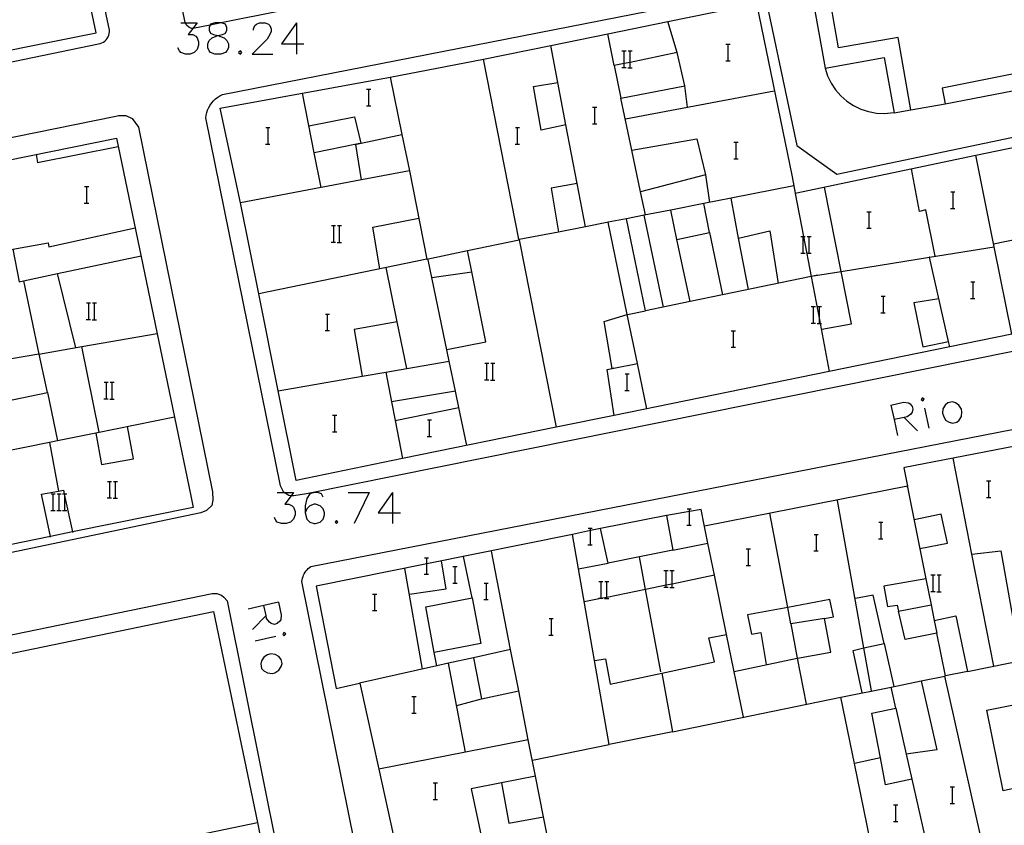
# Model space of a CAD drawing. Units: inches. Extents: x 674598 to 678324, y 4166055 to 4168442.
# Drawn here: x 675794 to 675889, y 4167344 to 4167422 of the extents above; entities that cross this region are included whole.
import ezdxf

# ---------------------------------------------------------------- set-up
doc = ezdxf.new("R2010")
doc.units = ezdxf.units.IN
doc.header["$MEASUREMENT"] = 0
doc.layers.add('Cartografia', color=7, linetype='Continuous')

# ---------------------------------------------------------------- blocks, each defined once
blk = doc.blocks.new('4987')
at = {"layer": 'Cartografia', "color": 7, "linetype": 'Continuous'}
blk.add_lwpolyline([(675786.088, 4167417.878), (675801.039, 4167420.867), (675798.969, 4167430.577), (675796.149, 4167430.007), (675795.289, 4167434.247), (675798.069, 4167434.837), (675795.339, 4167447.717), (675790.049, 4167446.467)], dxfattribs=at)
blk = doc.blocks.new('5062')
at = {"layer": 'Cartografia', "color": 7, "linetype": 'Continuous'}
blk.add_lwpolyline([(675774.628, 4167404.977), (675783.388, 4167406.747), (675784.018, 4167403.637), (675786.698, 4167404.227), (675786.018, 4167407.277), (675802.998, 4167410.717), (675808.568, 4167383.837), (675810.138, 4167376.257), (675810.368, 4167375.127), (675798.739, 4167372.76), (675796.617, 4167372.328), (675784.987, 4167369.961), (675775.146, 4167367.958), (675773.568, 4167367.637), (675765.217, 4167365.934), (675755.278, 4167363.907), (675754.948, 4167365.457)], dxfattribs=at)
blk = doc.blocks.new('5063')
at = {"layer": 'Cartografia', "color": 7, "linetype": 'Continuous'}
for points in [[(675879.199, 4167377.185), (675859.648, 4167373.337), (675859.618, 4167373.437), (675859.318, 4167374.937), (675858.201, 4167374.74), (675856.028, 4167374.357), (675855.988, 4167374.347), (675856.588, 4167371.017), (675853.398, 4167370.377), (675850.358, 4167369.767), (675849.628, 4167373.107), (675848.651, 4167372.89), (675846.918, 4167372.507), (675832.881, 4167369.676), (675822.228, 4167367.527), (675824.138, 4167357.677), (675826.418, 4167358.187), (675826.428, 4167358.187), (675828.26, 4167349.897), (675830.166, 4167341.271), (675833.068, 4167328.137), (675846.968, 4167330.977), (675896.498, 4167341.096), (675894.588, 4167351.126), (675897.637, 4167351.775), (675902.488, 4167352.806), (675903.228, 4167349.236), (675905.968, 4167349.816), (675907.338, 4167343.316), (675916.448, 4167345.186), (675914.314, 4167355.316), (675912.294, 4167364.906), (675910.147, 4167375.096), (675908.148, 4167384.586), (675888.768, 4167380.856), (675883.609, 4167379.863), (675878.948, 4167378.967), (675878.848, 4167378.947), (675879.199, 4167377.185)], [(675879.199, 4167377.185), (675879.218, 4167377.087), (675879.208, 4167377.187), (675879.199, 4167377.185)]]:
    blk.add_lwpolyline(points, dxfattribs=at)
blk = doc.blocks.new('5112')
at = {"layer": 'Cartografia', "color": 7, "linetype": 'Continuous'}
for points in [[(675841.776, 4167400.926), (675845.348, 4167382.847), (675830.548, 4167379.829), (675820.288, 4167377.737), (675818.562, 4167386.377), (675816.698, 4167395.707), (675814.918, 4167404.487), (675812.988, 4167413.607), (675829.358, 4167416.587), (675830.491, 4167411.065), (675831.208, 4167407.567), (675831.218, 4167407.557), (675832.898, 4167399.057), (675836.818, 4167399.877), (675841.776, 4167400.926)], [(675841.776, 4167400.926), (675841.778, 4167400.927), (675841.768, 4167400.967), (675841.776, 4167400.926)]]:
    blk.add_lwpolyline(points, dxfattribs=at)
blk = doc.blocks.new('5113')
at = {"layer": 'Cartografia', "color": 7, "linetype": 'Continuous'}
for points in [[(675891.869, 4167410.332), (675893.608, 4167401.768), (675893.608, 4167401.766), (675895.458, 4167392.966), (675893.988, 4167392.686), (675893.688, 4167394.416), (675890.508, 4167393.846), (675890.778, 4167392.086), (675889.358, 4167391.826), (675889.268, 4167391.808), (675883.288, 4167390.589), (675871.677, 4167388.221), (675850.958, 4167383.997), (675850.268, 4167388.427), (675850.898, 4167388.547), (675850.758, 4167388.527), (675849.978, 4167393.057), (675852.209, 4167393.714), (675852.218, 4167393.717), (675853.958, 4167394.067), (675852.118, 4167402.937), (675850.379, 4167402.604), (675850.238, 4167402.577), (675848.168, 4167402.167), (675847.368, 4167406.337), (675844.858, 4167405.887), (675845.568, 4167401.657), (675841.778, 4167400.927), (675841.768, 4167400.967), (675838.348, 4167418.307), (675844.829, 4167419.632), (675850.319, 4167420.755), (675856.129, 4167421.944), (675864.649, 4167423.686), (675868.088, 4167406.967), (675868.254, 4167406.1), (675868.388, 4167405.397), (675885.789, 4167409.054), (675891.869, 4167410.332)], [(675891.868, 4167410.336), (675891.869, 4167410.332)], [(675891.869, 4167410.332), (675891.888, 4167410.336)]]:
    blk.add_lwpolyline(points, dxfattribs=at)
blk = doc.blocks.new('5116')
at = {"layer": 'Cartografia', "color": 7, "linetype": 'Continuous'}
for points in [[(675822.912, 4167376.124), (675822.738, 4167376.43), (675822.344, 4167376.561), (675822.039, 4167376.561), (675821.602, 4167376.43), (675821.34, 4167375.993), (675821.165, 4167375.294), (675821.165, 4167374.596)], [(675821.165, 4167374.596), (675821.34, 4167373.984), (675821.602, 4167373.722), (675822.039, 4167373.591), (675822.17, 4167373.591), (675822.607, 4167373.722), (675822.912, 4167373.984), (675823.043, 4167374.421), (675823.043, 4167374.596), (675822.912, 4167374.989), (675822.607, 4167375.294), (675822.17, 4167375.426), (675822.039, 4167375.426), (675821.602, 4167375.294), (675821.34, 4167374.989), (675821.165, 4167374.596)]]:
    blk.add_lwpolyline(points, dxfattribs=at)
blk = doc.blocks.new('5117')
at = {"layer": 'Cartografia', "color": 7, "linetype": 'Continuous'}
for points in [[(675868.587, 4167360.601), (675868.598, 4167360.607), (675871.828, 4167361.167), (675871.228, 4167364.437), (675867.968, 4167363.917), (675868.587, 4167360.601)], [(675868.578, 4167360.597), (675868.587, 4167360.601)], [(675868.587, 4167360.601), (675868.588, 4167360.597)]]:
    blk.add_lwpolyline(points, dxfattribs=at)
blk = doc.blocks.new('5122')
at = {"layer": 'Cartografia', "color": 7, "linetype": 'Continuous'}
for points in [[(675812.762, 4167420.583), (675813.215, 4167420.68), (675813.477, 4167420.811), (675813.608, 4167421.117), (675813.608, 4167421.379), (675813.477, 4167421.685), (675813.059, 4167421.81), (675813.04, 4167421.816), (675812.473, 4167421.816), (675812.036, 4167421.685), (675811.999, 4167421.598), (675811.905, 4167421.379), (675811.905, 4167421.117), (675812.036, 4167420.811), (675812.342, 4167420.68), (675812.762, 4167420.583)], [(675812.762, 4167420.583), (675812.909, 4167420.549), (675813.346, 4167420.374), (675813.608, 4167420.112), (675813.783, 4167419.806), (675813.783, 4167419.413), (675813.608, 4167419.107), (675813.477, 4167418.976), (675813.04, 4167418.802), (675812.473, 4167418.802), (675812.036, 4167418.976), (675811.905, 4167419.107), (675811.774, 4167419.413), (675811.774, 4167419.806), (675811.905, 4167420.112), (675812.21, 4167420.374), (675812.604, 4167420.549), (675812.762, 4167420.583)]]:
    blk.add_lwpolyline(points, dxfattribs=at)

msp = doc.modelspace()

# ---------------------------------------------------------------- linework, layer by layer
at = {"layer": 'Cartografia', "color": 7, "linetype": 'Continuous'}
for points in [[(675864.603, 4167428.654), (675868.558, 4167409.987), (675872.408, 4167407.226), (675942.328, 4167421.906), (675944.568, 4167426.176), (675936.839, 4167462.226), (675933.429, 4167464.856), (675918.094, 4167461.653), (675863.009, 4167450.146), (675860.779, 4167446.706), (675864.594, 4167428.7), (675864.603, 4167428.654)], [(675721.838, 4167403.357), (675801.249, 4167419.797), (675801.409, 4167419.827), (675801.569, 4167419.877), (675801.729, 4167419.957), (675801.869, 4167420.057), (675801.989, 4167420.177), (675802.099, 4167420.307), (675802.179, 4167420.457), (675802.249, 4167420.617), (675802.289, 4167420.777), (675802.309, 4167420.947), (675802.309, 4167421.127), (675794.095, 4167459.819)], [(675860.078, 4167431.203), (675813.059, 4167421.81), (675811.999, 4167421.598), (675810.348, 4167421.269), (675810.339, 4167421.267), (675810.239, 4167421.277), (675810.139, 4167421.307), (675809.959, 4167421.387), (675809.739, 4167421.587), (675809.62, 4167421.816), (675809.599, 4167421.857), (675805.449, 4167442.127)], [(675871.278, 4167417.466), (675876.968, 4167418.486), (675877.918, 4167413.146), (675879.538, 4167413.426), (675878.328, 4167420.416), (675872.568, 4167419.416), (675870.999, 4167428.446), (675869.359, 4167428.166), (675871.278, 4167417.466)], [(675906.578, 4167393.626), (675821.298, 4167376.437), (675820.068, 4167376.237), (675819.804, 4167376.253), (675819.588, 4167376.267), (675819.132, 4167376.561), (675819.108, 4167376.577), (675818.788, 4167377.207), (675811.588, 4167412.657), (675811.618, 4167412.917), (675811.678, 4167413.167), (675811.768, 4167413.417), (675811.868, 4167413.657), (675812.008, 4167413.887), (675812.158, 4167414.107), (675812.328, 4167414.307), (675812.528, 4167414.487), (675812.738, 4167414.647), (675812.958, 4167414.787), (675813.199, 4167414.907), (675863.409, 4167424.766)], [(675809.196, 4167421.816), (675809.62, 4167421.816), (675810.769, 4167421.816), (675810.348, 4167421.269), (675809.895, 4167420.68), (675810.332, 4167420.68), (675810.638, 4167420.549), (675810.769, 4167420.374), (675810.9, 4167419.981), (675810.9, 4167419.675), (675810.769, 4167419.238), (675810.463, 4167418.976), (675810.07, 4167418.802), (675809.633, 4167418.802), (675809.196, 4167418.976), (675809.065, 4167419.107), (675808.891, 4167419.413)], [(675816.186, 4167421.117), (675816.186, 4167421.248), (675816.317, 4167421.554), (675816.491, 4167421.685), (675816.753, 4167421.816), (675817.321, 4167421.816), (675817.627, 4167421.685), (675817.758, 4167421.554), (675817.889, 4167421.248), (675817.889, 4167420.986), (675817.758, 4167420.68), (675817.496, 4167420.243), (675816.054, 4167418.802), (675818.064, 4167418.802)], [(675820.335, 4167421.816), (675818.894, 4167419.806), (675820.335, 4167419.806), (675821.034, 4167419.806)], [(675820.335, 4167421.816), (675820.335, 4167419.806), (675820.335, 4167418.802)], [(675857.028, 4167418.947), (675856.129, 4167421.944), (675856.129, 4167421.947)], [(675850.949, 4167417.697), (675850.319, 4167420.755), (675850.319, 4167420.757)], [(675847.368, 4167406.337), (675846.286, 4167412.006), (675845.507, 4167416.086), (675844.829, 4167419.632), (675844.828, 4167419.637)], [(675861.722, 4167419.754), (675861.942, 4167419.754), (675862.122, 4167419.754)], [(675861.942, 4167418.154), (675861.942, 4167419.754)], [(675814.919, 4167419.107), (675814.744, 4167418.976), (675814.919, 4167418.802), (675815.05, 4167418.976), (675814.919, 4167419.107)], [(675850.949, 4167417.697), (675851.598, 4167414.557), (675857.758, 4167415.737), (675857.028, 4167418.947), (675852.48, 4167418.011), (675851.92, 4167417.896), (675850.949, 4167417.697)], [(675851.7, 4167419.116), (675851.92, 4167419.116), (675852.1, 4167419.116)], [(675851.92, 4167417.516), (675851.92, 4167417.896), (675851.92, 4167419.116)], [(675852.28, 4167419.116), (675852.48, 4167419.116), (675852.68, 4167419.116)], [(675852.48, 4167417.516), (675852.48, 4167418.011), (675852.48, 4167419.116)], [(675829.358, 4167416.587), (675838.348, 4167418.307)], [(675861.702, 4167418.154), (675861.942, 4167418.154), (675862.122, 4167418.154)], [(675897.368, 4167418.486), (675882.558, 4167415.536), (675882.848, 4167414.026), (675897.668, 4167416.866), (675897.368, 4167418.486)], [(675851.68, 4167417.516), (675851.92, 4167417.516), (675852.1, 4167417.516)], [(675852.26, 4167417.496), (675852.68, 4167417.496)], [(675871.278, 4167417.466), (675871.508, 4167416.716), (675871.848, 4167416.016), (675872.278, 4167415.366), (675872.788, 4167414.786), (675873.368, 4167414.266), (675874.018, 4167413.846), (675874.718, 4167413.506), (675875.458, 4167413.266), (675876.218, 4167413.126), (675876.998, 4167413.086), (675877.908, 4167413.176)], [(675846.288, 4167412.007), (675846.286, 4167412.006), (675843.918, 4167411.467), (675843.178, 4167415.697), (675845.507, 4167416.086), (675845.508, 4167416.087)], [(675822.698, 4167405.947), (675822.697, 4167405.952), (675822.039, 4167409.297), (675820.908, 4167415.047)], [(675827.082, 4167415.434), (675827.302, 4167415.434), (675827.482, 4167415.434)], [(675827.302, 4167413.834), (675827.302, 4167415.434)], [(675852.028, 4167412.577), (675866.378, 4167415.267)], [(675857.998, 4167413.697), (675857.758, 4167415.737)], [(675852.648, 4167409.537), (675851.598, 4167414.557)], [(675879.538, 4167413.426), (675882.848, 4167414.026)], [(675827.062, 4167413.834), (675827.302, 4167413.834), (675827.482, 4167413.834)], [(675848.862, 4167413.684), (675849.082, 4167413.684), (675849.262, 4167413.684)], [(675849.082, 4167412.084), (675849.082, 4167413.684)], [(675721.998, 4167396.367), (675802.928, 4167412.837), (675803.188, 4167412.877), (675803.888, 4167412.877), (675804.498, 4167412.617), (675805.118, 4167411.777), (675812.228, 4167376.617), (675812.268, 4167375.827), (675812.178, 4167375.307), (675811.668, 4167374.837), (675811.098, 4167374.607), (675725.676, 4167356.681)], [(675821.528, 4167411.897), (675825.928, 4167412.777), (675826.538, 4167410.217)], [(675848.842, 4167412.084), (675849.082, 4167412.084), (675849.262, 4167412.084)], [(675817.372, 4167411.724), (675817.592, 4167411.724), (675817.772, 4167411.724)], [(675817.592, 4167410.124), (675817.592, 4167411.724)], [(675826.608, 4167406.687), (675826.608, 4167406.688), (675826.038, 4167410.107), (675826.115, 4167410.123), (675830.491, 4167411.065), (675830.498, 4167411.067)], [(675841.422, 4167411.724), (675841.642, 4167411.724), (675841.822, 4167411.724)], [(675841.642, 4167410.124), (675841.642, 4167411.724)], [(675817.352, 4167410.124), (675817.592, 4167410.124), (675817.772, 4167410.124)], [(675826.428, 4167410.187), (675826.115, 4167410.123), (675822.039, 4167409.297), (675822.038, 4167409.297)], [(675841.402, 4167410.124), (675841.642, 4167410.124), (675841.822, 4167410.124)], [(675853.478, 4167405.547), (675852.648, 4167409.537), (675858.908, 4167410.647), (675859.748, 4167407.177), (675853.478, 4167405.547)], [(675862.492, 4167410.314), (675862.712, 4167410.314), (675862.892, 4167410.314)], [(675862.712, 4167408.714), (675862.712, 4167410.314)], [(675795.238, 4167409.137), (675795.368, 4167408.377), (675803.158, 4167409.897)], [(675862.472, 4167408.714), (675862.712, 4167408.714), (675862.892, 4167408.714)], [(675889.268, 4167391.806), (675889.268, 4167391.808), (675887.568, 4167400.235), (675885.789, 4167409.054), (675885.788, 4167409.056)], [(675831.218, 4167407.557), (675826.608, 4167406.688), (675822.697, 4167405.952), (675814.918, 4167404.487)], [(675881.888, 4167399.326), (675880.978, 4167403.796), (675880.358, 4167403.636), (675879.588, 4167407.746)], [(675859.748, 4167407.177), (675860.148, 4167404.517)], [(675799.902, 4167406.054), (675800.122, 4167406.054), (675800.302, 4167406.054)], [(675800.122, 4167404.454), (675800.122, 4167406.054)], [(675868.288, 4167406.107), (675868.254, 4167406.1), (675862.209, 4167404.915), (675859.58, 4167404.399), (675856.401, 4167403.776), (675853.851, 4167403.276), (675852.118, 4167402.937)], [(675853.958, 4167403.307), (675853.478, 4167405.547)], [(675868.388, 4167405.367), (675869.181, 4167401.236), (675869.922, 4167397.374), (675870.719, 4167393.215), (675870.788, 4167392.856), (675871.677, 4167388.221), (675871.678, 4167388.217)], [(675870.948, 4167392.307), (675873.828, 4167392.817), (675872.83, 4167397.873), (675871.228, 4167405.987)], [(675883.381, 4167405.524), (675883.601, 4167405.524), (675883.781, 4167405.524)], [(675883.601, 4167403.924), (675883.601, 4167405.524)], [(675799.882, 4167404.454), (675800.122, 4167404.454), (675800.302, 4167404.454)], [(675860.148, 4167401.607), (675859.58, 4167404.399), (675859.578, 4167404.407)], [(675863.888, 4167396.127), (675862.94, 4167401.087), (675862.209, 4167404.915), (675862.208, 4167404.917)], [(675856.998, 4167400.937), (675856.401, 4167403.776), (675856.398, 4167403.787)], [(675875.301, 4167403.624), (675875.521, 4167403.624), (675875.701, 4167403.624)], [(675875.521, 4167402.024), (675875.521, 4167403.624)], [(675883.361, 4167403.924), (675883.601, 4167403.924), (675883.781, 4167403.924)], [(675828.348, 4167398.117), (675827.678, 4167402.137), (675832.118, 4167402.997)], [(675852.218, 4167393.717), (675852.208, 4167393.717), (675850.379, 4167402.604), (675850.378, 4167402.607), (675850.238, 4167402.577)], [(675855.688, 4167394.437), (675853.851, 4167403.276), (675853.848, 4167403.287)], [(675792.978, 4167399.997), (675796.398, 4167400.627), (675796.458, 4167400.247), (675804.788, 4167402.057)], [(675823.7, 4167402.277), (675823.92, 4167402.277), (675824.1, 4167402.277)], [(675823.92, 4167400.677), (675823.92, 4167402.277)], [(675824.28, 4167402.277), (675824.48, 4167402.277), (675824.68, 4167402.277)], [(675824.48, 4167400.677), (675824.48, 4167402.277)], [(675848.168, 4167402.167), (675845.568, 4167401.657)], [(675858.258, 4167394.957), (675856.998, 4167400.937), (675860.148, 4167401.607), (675861.398, 4167395.607), (675858.258, 4167394.957)], [(675862.938, 4167401.087), (675862.94, 4167401.087), (675865.938, 4167401.777), (675866.748, 4167396.717)], [(675875.281, 4167402.024), (675875.521, 4167402.024), (675875.701, 4167402.024)], [(675887.518, 4167400.516), (675893.608, 4167401.768), (675893.648, 4167401.776)], [(675823.68, 4167400.677), (675823.92, 4167400.677), (675824.1, 4167400.677)], [(675824.26, 4167400.657), (675824.68, 4167400.657)], [(675868.95, 4167401.236), (675869.17, 4167401.236), (675869.181, 4167401.236), (675869.349, 4167401.236)], [(675869.17, 4167399.636), (675869.17, 4167401.236)], [(675869.53, 4167401.236), (675869.73, 4167401.236), (675869.93, 4167401.236)], [(675869.73, 4167399.636), (675869.73, 4167401.236)], [(675786.618, 4167390.597), (675785.708, 4167395.177), (675791.338, 4167396.367), (675790.738, 4167399.597), (675792.978, 4167399.997), (675793.618, 4167396.857), (675794.008, 4167396.947), (675795.508, 4167389.897), (675790.398, 4167389.017), (675790.008, 4167391.337), (675786.618, 4167390.597)], [(675834.818, 4167390.337), (675838.568, 4167391.067), (675837.226, 4167397.826), (675836.818, 4167399.877)], [(675868.929, 4167399.636), (675869.17, 4167399.636), (675869.349, 4167399.636)], [(675869.918, 4167397.407), (675872.83, 4167397.873), (675881.319, 4167399.233), (675887.568, 4167400.235), (675887.578, 4167400.236)], [(675794.008, 4167396.947), (675797.31, 4167397.651), (675805.348, 4167399.367)], [(675832.898, 4167399.057), (675816.698, 4167395.707)], [(675835.658, 4167386.317), (675835.052, 4167389.216), (675833.008, 4167398.997)], [(675869.51, 4167399.616), (675869.93, 4167399.616)], [(675883.288, 4167390.586), (675883.288, 4167390.589), (675883.168, 4167391.116), (675881.319, 4167399.233), (675881.318, 4167399.236)], [(675830.038, 4167392.997), (675828.988, 4167398.247)], [(675833.368, 4167397.287), (675837.226, 4167397.826), (675837.228, 4167397.827)], [(675799.058, 4167390.517), (675797.31, 4167397.651), (675797.308, 4167397.657)], [(675870.558, 4167397.507), (675869.922, 4167397.374), (675861.398, 4167395.607)], [(675885.311, 4167396.864), (675885.531, 4167396.864), (675885.711, 4167396.864)], [(675885.531, 4167395.264), (675885.531, 4167396.864)], [(675858.258, 4167394.957), (675853.958, 4167394.067)], [(675876.671, 4167395.474), (675876.891, 4167395.474), (675877.071, 4167395.474)], [(675876.891, 4167393.874), (675876.891, 4167395.474)], [(675882.228, 4167395.236), (675879.838, 4167394.856), (675880.698, 4167390.586), (675883.168, 4167391.116), (675883.168, 4167391.116)], [(675885.291, 4167395.264), (675885.531, 4167395.264), (675885.711, 4167395.264)], [(675800.09, 4167394.827), (675800.31, 4167394.827), (675800.49, 4167394.827)], [(675800.31, 4167393.227), (675800.31, 4167394.827)], [(675800.67, 4167394.827), (675800.87, 4167394.827), (675801.07, 4167394.827)], [(675800.869, 4167393.227), (675800.87, 4167394.827)], [(675869.939, 4167394.476), (675870.159, 4167394.476), (675870.339, 4167394.476)], [(675870.159, 4167392.876), (675870.159, 4167394.476)], [(675870.519, 4167394.476), (675870.719, 4167394.476), (675870.919, 4167394.476)], [(675870.719, 4167392.876), (675870.719, 4167393.215), (675870.719, 4167394.476)], [(675800.07, 4167393.227), (675800.31, 4167393.227), (675800.49, 4167393.227)], [(675800.65, 4167393.207), (675801.069, 4167393.207)], [(675823.111, 4167393.764), (675823.331, 4167393.764), (675823.511, 4167393.764)], [(675823.331, 4167392.164), (675823.331, 4167393.764)], [(675828.941, 4167388.154), (675830.948, 4167388.497), (675830.038, 4167392.997), (675825.898, 4167392.277), (675826.668, 4167387.767), (675828.941, 4167388.154)], [(675854.088, 4167384.637), (675853.186, 4167388.996), (675852.209, 4167393.714), (675852.208, 4167393.717)], [(675876.651, 4167393.874), (675876.891, 4167393.874), (675877.071, 4167393.874)], [(675823.091, 4167392.164), (675823.331, 4167392.164), (675823.511, 4167392.164)], [(675862.231, 4167392.154), (675862.451, 4167392.154), (675862.631, 4167392.154)], [(675862.451, 4167390.554), (675862.451, 4167392.154)], [(675869.919, 4167392.876), (675870.159, 4167392.876), (675870.339, 4167392.876)], [(675870.499, 4167392.856), (675870.788, 4167392.856), (675870.919, 4167392.856)], [(675795.508, 4167389.897), (675799.65, 4167390.617), (675806.898, 4167391.877)], [(675801.298, 4167382.367), (675799.65, 4167390.617), (675799.648, 4167390.627)], [(675862.211, 4167390.554), (675862.451, 4167390.554), (675862.631, 4167390.554)], [(675796.328, 4167386.197), (675795.518, 4167389.897)], [(675830.948, 4167388.497), (675835.052, 4167389.216), (675835.058, 4167389.217)], [(675838.469, 4167389.017), (675838.689, 4167389.017), (675838.869, 4167389.017)], [(675838.689, 4167387.417), (675838.689, 4167389.017)], [(675839.049, 4167389.017), (675839.249, 4167389.017), (675839.449, 4167389.017)], [(675839.249, 4167387.417), (675839.249, 4167389.017)], [(675850.898, 4167388.547), (675853.186, 4167388.996), (675853.188, 4167388.997)], [(675818.558, 4167386.377), (675818.562, 4167386.377), (675826.668, 4167387.767)], [(675828.938, 4167388.167), (675828.941, 4167388.154), (675829.478, 4167385.297)], [(675838.449, 4167387.417), (675838.689, 4167387.417), (675838.869, 4167387.417)], [(675839.029, 4167387.397), (675839.449, 4167387.397)], [(675851.991, 4167387.994), (675852.211, 4167387.994), (675852.391, 4167387.994)], [(675852.211, 4167386.394), (675852.211, 4167387.994)], [(675801.789, 4167387.187), (675802.009, 4167387.187), (675802.189, 4167387.187)], [(675802.009, 4167385.587), (675802.009, 4167387.187)], [(675802.369, 4167387.187), (675802.569, 4167387.187), (675802.769, 4167387.187)], [(675802.569, 4167385.587), (675802.569, 4167387.187)], [(675821.718, 4167369.437), (675908.698, 4167386.416)], [(675851.971, 4167386.394), (675852.211, 4167386.394), (675852.391, 4167386.394)], [(675797.288, 4167381.547), (675796.519, 4167381.391), (675791.739, 4167380.424), (675791.358, 4167380.347), (675790.408, 4167384.967), (675796.328, 4167386.197), (675797.288, 4167381.547)], [(675801.769, 4167385.587), (675802.009, 4167385.587), (675802.189, 4167385.587)], [(675802.349, 4167385.567), (675802.769, 4167385.567)], [(675829.478, 4167385.297), (675829.828, 4167383.487), (675835.978, 4167384.757), (675835.658, 4167386.317), (675829.478, 4167385.297)], [(675880.704, 4167385.385), (675880.835, 4167385.559), (675880.66, 4167385.69), (675880.529, 4167385.516), (675880.704, 4167385.385)], [(675836.758, 4167381.097), (675835.978, 4167384.757)], [(675877.602, 4167384.992), (675878.825, 4167385.254), (675879.306, 4167385.21), (675879.48, 4167385.123), (675879.655, 4167384.86), (675879.743, 4167384.598), (675879.655, 4167384.293), (675879.524, 4167384.118), (675879.175, 4167383.856), (675878.885, 4167383.796), (675877.915, 4167383.595), (675877.908, 4167383.594)], [(675877.602, 4167384.992), (675877.915, 4167383.595), (675878.257, 4167382.065)], [(675881.315, 4167382.764), (675880.878, 4167384.686)], [(675883.106, 4167385.21), (675882.844, 4167384.992), (675882.626, 4167384.642), (675882.582, 4167384.205), (675882.669, 4167383.943), (675882.888, 4167383.55), (675883.237, 4167383.332), (675883.543, 4167383.244), (675883.98, 4167383.332), (675884.198, 4167383.55), (675884.417, 4167383.899), (675884.46, 4167384.336), (675884.417, 4167384.598), (675884.154, 4167384.992), (675883.849, 4167385.21), (675883.543, 4167385.297), (675883.106, 4167385.21)], [(675808.568, 4167383.837), (675808.568, 4167383.837), (675800.978, 4167382.296), (675797.288, 4167381.547)], [(675823.811, 4167384.004), (675824.031, 4167384.004), (675824.211, 4167384.004)], [(675824.031, 4167382.404), (675824.031, 4167384.004)], [(675829.828, 4167383.487), (675830.548, 4167379.829), (675830.548, 4167379.827)], [(675832.941, 4167383.564), (675833.161, 4167383.564), (675833.341, 4167383.564)], [(675833.161, 4167381.964), (675833.161, 4167383.564)], [(675850.958, 4167383.997), (675845.348, 4167382.847)], [(675878.869, 4167383.812), (675878.885, 4167383.796), (675880.179, 4167382.502)], [(675800.978, 4167382.297), (675800.978, 4167382.296), (675801.528, 4167379.247), (675804.618, 4167379.817), (675804.038, 4167382.917)], [(675823.791, 4167382.404), (675824.031, 4167382.404), (675824.211, 4167382.404)], [(675832.921, 4167381.964), (675833.161, 4167381.964), (675833.341, 4167381.964)], [(675796.518, 4167381.397), (675796.519, 4167381.391), (675797.398, 4167376.708), (675797.398, 4167376.707)], [(675887.538, 4167359.847), (675885.422, 4167370.627), (675883.609, 4167379.863), (675883.608, 4167379.866)], [(675802.109, 4167377.637), (675802.329, 4167377.637), (675802.509, 4167377.637)], [(675802.329, 4167376.037), (675802.329, 4167377.637)], [(675802.689, 4167377.637), (675802.889, 4167377.637), (675803.089, 4167377.637)], [(675802.889, 4167376.037), (675802.889, 4167377.637)], [(675879.218, 4167377.087), (675880.994, 4167368.244), (675881.498, 4167365.737)], [(675886.841, 4167377.674), (675887.061, 4167377.674), (675887.241, 4167377.674)], [(675887.061, 4167376.074), (675887.061, 4167377.674)], [(675796.628, 4167372.277), (675796.617, 4167372.328), (675795.758, 4167376.397), (675797.398, 4167376.708), (675797.868, 4167376.797), (675797.948, 4167376.429), (675798.015, 4167376.115), (675798.739, 4167372.76), (675798.748, 4167372.717)], [(675796.675, 4167376.429), (675796.895, 4167376.429), (675797.075, 4167376.429)], [(675796.895, 4167374.829), (675796.895, 4167376.429)], [(675797.255, 4167376.429), (675797.455, 4167376.429), (675797.655, 4167376.429)], [(675797.455, 4167374.829), (675797.455, 4167376.429)], [(675797.795, 4167376.429), (675797.948, 4167376.429), (675798.015, 4167376.429), (675798.195, 4167376.429)], [(675798.015, 4167374.829), (675798.015, 4167376.115), (675798.015, 4167376.429)], [(675802.089, 4167376.037), (675802.329, 4167376.037), (675802.509, 4167376.037)], [(675802.669, 4167376.017), (675803.089, 4167376.017)], [(675818.457, 4167376.561), (675819.132, 4167376.561), (675820.029, 4167376.561), (675819.804, 4167376.253), (675819.199, 4167375.426), (675819.592, 4167375.426), (675819.898, 4167375.294), (675820.029, 4167375.163), (675820.204, 4167374.727), (675820.204, 4167374.421), (675820.029, 4167373.984), (675819.767, 4167373.722), (675819.33, 4167373.591), (675818.894, 4167373.591), (675818.457, 4167373.722), (675818.326, 4167373.853), (675818.195, 4167374.159)], [(675825.315, 4167376.561), (675827.324, 4167376.561)], [(675827.324, 4167376.561), (675825.883, 4167373.591)], [(675829.596, 4167376.561), (675828.198, 4167374.596), (675829.596, 4167374.596), (675830.338, 4167374.596)], [(675829.596, 4167376.561), (675829.596, 4167374.596), (675829.596, 4167373.591)], [(675886.821, 4167376.074), (675887.061, 4167376.074), (675887.241, 4167376.074)], [(675857.981, 4167375.004), (675858.201, 4167375.004), (675858.381, 4167375.004)], [(675858.201, 4167373.404), (675858.201, 4167374.74), (675858.201, 4167375.004)], [(675875.758, 4167357.447), (675875.014, 4167361.583), (675872.458, 4167375.787)], [(675796.655, 4167374.829), (675796.895, 4167374.829), (675797.075, 4167374.829)], [(675797.235, 4167374.829), (675797.455, 4167374.829), (675797.655, 4167374.829)], [(675797.775, 4167374.829), (675798.015, 4167374.829), (675798.195, 4167374.829)], [(675855.988, 4167374.347), (675849.628, 4167373.107)], [(675867.968, 4167363.917), (675867.666, 4167365.5), (675865.938, 4167374.567)], [(675880.418, 4167371.167), (675883.078, 4167371.676), (675882.458, 4167374.466), (675879.858, 4167373.937)], [(675824.179, 4167373.853), (675824.048, 4167373.722), (675824.179, 4167373.591), (675824.31, 4167373.722), (675824.179, 4167373.853)], [(675848.431, 4167373.134), (675848.651, 4167373.134), (675848.831, 4167373.134)], [(675848.651, 4167371.534), (675848.651, 4167372.89), (675848.651, 4167373.134)], [(675857.961, 4167373.404), (675858.201, 4167373.404), (675858.381, 4167373.404)], [(675863.408, 4167354.917), (675861.775, 4167362.896), (675860.611, 4167368.585), (675859.974, 4167371.696), (675859.618, 4167373.437)], [(675876.451, 4167373.714), (675876.671, 4167373.714), (675876.851, 4167373.714)], [(675876.671, 4167372.114), (675876.671, 4167373.714)], [(675849.058, 4167360.367), (675847.502, 4167369.197), (675846.918, 4167372.507)], [(675870.211, 4167372.534), (675870.431, 4167372.534), (675870.611, 4167372.534)], [(675870.431, 4167370.934), (675870.431, 4167372.534)], [(675876.431, 4167372.114), (675876.671, 4167372.114), (675876.851, 4167372.114)], [(675848.411, 4167371.534), (675848.651, 4167371.534), (675848.831, 4167371.534)], [(675856.588, 4167371.017), (675859.974, 4167371.696), (675859.978, 4167371.697)], [(675832.661, 4167370.284), (675832.881, 4167370.284), (675833.061, 4167370.284)], [(675832.881, 4167368.684), (675832.881, 4167369.676), (675832.881, 4167370.284)], [(675837.248, 4167366.417), (675836.418, 4167370.387)], [(675843.358, 4167349.247), (675842.673, 4167352.744), (675841.751, 4167357.443), (675840.967, 4167361.444), (675839.108, 4167370.927)], [(675855.428, 4167359.297), (675853.975, 4167367.226), (675853.398, 4167370.377)], [(675863.671, 4167371.134), (675863.891, 4167371.134), (675864.071, 4167371.134)], [(675863.891, 4167369.534), (675863.891, 4167371.134)], [(675870.191, 4167370.934), (675870.431, 4167370.934), (675870.611, 4167370.934)], [(675885.418, 4167370.626), (675885.422, 4167370.627), (675888.198, 4167370.956), (675889.358, 4167364.426), (675891.705, 4167364.896), (675891.708, 4167364.896)], [(675829.158, 4167326.817), (675820.858, 4167367.997), (675820.878, 4167368.147), (675820.908, 4167368.307), (675820.958, 4167368.457), (675821.008, 4167368.597), (675821.078, 4167368.737), (675821.158, 4167368.877), (675821.248, 4167369.007), (675821.358, 4167369.127), (675821.468, 4167369.237), (675821.588, 4167369.337), (675821.718, 4167369.437)], [(675831.208, 4167366.777), (675834.748, 4167367.297), (675834.298, 4167369.957)], [(675835.401, 4167369.444), (675835.621, 4167369.444), (675835.801, 4167369.444)], [(675835.621, 4167367.844), (675835.621, 4167369.444)], [(675847.498, 4167369.197), (675847.502, 4167369.197), (675850.358, 4167369.767)], [(675863.651, 4167369.534), (675863.891, 4167369.534), (675864.071, 4167369.534)], [(675832.478, 4167359.547), (675830.768, 4167369.247)], [(675832.641, 4167368.684), (675832.881, 4167368.684), (675833.061, 4167368.684)], [(675860.618, 4167368.587), (675860.611, 4167368.585), (675856.519, 4167367.747), (675855.959, 4167367.633), (675853.975, 4167367.226), (675850.239, 4167366.461), (675849.826, 4167366.377), (675848.068, 4167366.017)], [(675855.739, 4167369.037), (675855.959, 4167369.037), (675856.139, 4167369.037)], [(675855.959, 4167367.437), (675855.959, 4167367.633), (675855.959, 4167369.037)], [(675856.319, 4167369.037), (675856.519, 4167369.037), (675856.719, 4167369.037)], [(675856.519, 4167367.437), (675856.519, 4167367.747), (675856.519, 4167369.037)], [(675881.479, 4167368.626), (675881.699, 4167368.626), (675881.879, 4167368.626)], [(675881.699, 4167367.026), (675881.699, 4167368.626)], [(675882.059, 4167368.626), (675882.259, 4167368.626), (675882.459, 4167368.626)], [(675882.259, 4167367.026), (675882.259, 4167368.626)], [(675835.381, 4167367.844), (675835.621, 4167367.844), (675835.801, 4167367.844)], [(675838.411, 4167367.844), (675838.631, 4167367.844), (675838.811, 4167367.844)], [(675838.631, 4167366.244), (675838.631, 4167367.844)], [(675849.459, 4167367.977), (675849.679, 4167367.977), (675849.859, 4167367.977)], [(675849.679, 4167366.377), (675849.679, 4167367.977)], [(675850.039, 4167367.977), (675850.239, 4167367.977), (675850.439, 4167367.977)], [(675850.239, 4167366.377), (675850.239, 4167366.461), (675850.239, 4167367.977)], [(675855.719, 4167367.437), (675855.959, 4167367.437), (675856.139, 4167367.437)], [(675856.299, 4167367.417), (675856.719, 4167367.417)], [(675881.008, 4167368.247), (675880.994, 4167368.244), (675876.918, 4167367.537), (675877.288, 4167365.577), (675878.228, 4167365.707), (675878.358, 4167365.117)], [(675812.198, 4167366.847), (675812.658, 4167366.827), (675813.088, 4167366.677), (675813.338, 4167366.487), (675813.638, 4167366.137), (675821.908, 4167325.027), (675821.778, 4167324.547), (675821.618, 4167324.267), (675821.398, 4167324.037), (675821.128, 4167323.847), (675742.618, 4167307.647), (675742.198, 4167307.627), (675741.658, 4167307.747), (675731.218, 4167313.107), (675731.162, 4167313.163), (675730.068, 4167314.257), (675729.692, 4167315.364), (675719.148, 4167346.347), (675719.138, 4167346.737), (675719.228, 4167347.117), (675719.558, 4167347.607), (675719.878, 4167347.837), (675812.198, 4167366.847)], [(675827.661, 4167366.784), (675827.881, 4167366.784), (675828.061, 4167366.784)], [(675827.881, 4167365.184), (675827.881, 4167366.784)], [(675833.598, 4167361.137), (675832.788, 4167365.557), (675837.248, 4167366.417), (675838.108, 4167362.027), (675833.598, 4167361.137)], [(675876.958, 4167362.007), (675875.908, 4167366.667), (675874.208, 4167366.337)], [(675881.459, 4167367.026), (675881.699, 4167367.026), (675881.879, 4167367.026)], [(675882.039, 4167367.006), (675882.459, 4167367.006)], [(675818.588, 4167365.99), (675817.191, 4167365.678), (675815.661, 4167365.335)], [(675818.588, 4167365.99), (675818.85, 4167364.767), (675818.806, 4167364.287), (675818.719, 4167364.156), (675818.457, 4167363.937), (675818.195, 4167363.85), (675817.889, 4167363.937), (675817.714, 4167364.068), (675817.452, 4167364.418), (675817.392, 4167364.707), (675817.191, 4167365.678), (675817.19, 4167365.685)], [(675838.391, 4167366.244), (675838.631, 4167366.244), (675838.811, 4167366.244)], [(675849.439, 4167366.377), (675849.679, 4167366.377), (675849.826, 4167366.377), (675849.859, 4167366.377)], [(675850.019, 4167366.357), (675850.439, 4167366.357)], [(675871.228, 4167364.437), (675872.088, 4167364.597), (675871.718, 4167366.257), (675867.666, 4167365.5), (675863.788, 4167364.777), (675864.188, 4167362.917), (675865.068, 4167363.067), (675865.608, 4167359.977)], [(675882.878, 4167358.897), (675882.038, 4167363.027), (675878.978, 4167362.387), (675878.358, 4167365.117), (675881.498, 4167365.737), (675881.798, 4167364.217), (675883.888, 4167364.677), (675885.008, 4167359.327), (675882.878, 4167358.897)], [(675747.608, 4167351.717), (675812.328, 4167365.097), (675816.588, 4167344.777)], [(675817.408, 4167364.724), (675817.392, 4167364.707), (675816.098, 4167363.369)], [(675827.641, 4167365.184), (675827.881, 4167365.184), (675828.061, 4167365.184)], [(675844.681, 4167364.414), (675844.901, 4167364.414), (675845.081, 4167364.414)], [(675844.901, 4167362.814), (675844.901, 4167364.414)], [(675881.798, 4167364.217), (675882.038, 4167363.027)], [(675816.36, 4167362.277), (675818.326, 4167362.714)], [(675819.025, 4167362.889), (675819.156, 4167362.758), (675819.287, 4167362.933), (675819.112, 4167363.064), (675819.025, 4167362.889)], [(675844.661, 4167362.814), (675844.901, 4167362.814), (675845.081, 4167362.814)], [(675855.538, 4167359.147), (675860.608, 4167360.237), (675860.078, 4167362.567), (675861.775, 4167362.896), (675861.778, 4167362.897)], [(675874.848, 4167357.257), (675873.978, 4167361.357), (675875.014, 4167361.583), (675876.958, 4167362.007), (675877.888, 4167357.877)], [(675818.85, 4167360.486), (675818.631, 4167360.748), (675818.282, 4167360.967), (675817.845, 4167361.011), (675817.539, 4167360.923), (675817.19, 4167360.705), (675816.971, 4167360.355), (675816.884, 4167360.05), (675816.971, 4167359.613), (675817.19, 4167359.394), (675817.539, 4167359.176), (675817.976, 4167359.132), (675818.238, 4167359.176), (675818.631, 4167359.438), (675818.85, 4167359.787), (675818.937, 4167360.093), (675818.85, 4167360.486)], [(675840.978, 4167361.447), (675840.967, 4167361.444), (675837.389, 4167360.643), (675834.988, 4167360.106), (675833.848, 4167359.85), (675826.418, 4167358.187)], [(675833.848, 4167359.847), (675833.848, 4167359.85), (675833.598, 4167361.137)], [(675885.008, 4167359.327), (675892.729, 4167360.9), (675895.018, 4167361.366)], [(675836.618, 4167351.547), (675836.618, 4167351.548), (675834.988, 4167360.106), (675834.988, 4167360.107)], [(675837.388, 4167360.647), (675837.389, 4167360.643), (675838.168, 4167356.687), (675841.751, 4167357.443), (675841.768, 4167357.447)], [(675850.478, 4167352.277), (675849.058, 4167360.367), (675850.108, 4167360.547), (675850.548, 4167358.087), (675855.538, 4167359.147), (675856.568, 4167353.517), (675850.478, 4167352.277)], [(675862.508, 4167359.327), (675868.578, 4167360.597), (675869.448, 4167356.157)], [(675880.538, 4167358.417), (675882.819, 4167358.884), (675882.878, 4167358.897)], [(675887.218, 4167339.207), (675882.819, 4167358.884), (675882.818, 4167358.887)], [(675879.088, 4167351.367), (675879.628, 4167348.937), (675877.098, 4167348.407), (675876.604, 4167350.986), (675875.778, 4167355.297), (675878.088, 4167355.797), (675877.638, 4167357.817), (675880.538, 4167358.417), (675882.038, 4167351.767), (675879.088, 4167351.367)], [(675856.568, 4167353.517), (675872.8, 4167356.829), (675877.638, 4167357.817)], [(675831.461, 4167356.914), (675831.681, 4167356.914), (675831.861, 4167356.914)], [(675831.681, 4167355.314), (675831.681, 4167356.914)], [(675835.768, 4167356.037), (675838.168, 4167356.687)], [(675876.838, 4167337.087), (675874.101, 4167350.467), (675872.8, 4167356.829), (675872.798, 4167356.837)], [(675891.318, 4167348.397), (675888.838, 4167347.917), (675888.438, 4167347.807), (675886.858, 4167355.607), (675889.908, 4167356.207), (675891.318, 4167348.397)], [(675831.441, 4167355.314), (675831.681, 4167355.314), (675831.861, 4167355.314)], [(675878.088, 4167355.797), (675879.088, 4167351.367)], [(675842.688, 4167352.747), (675842.673, 4167352.744), (675836.618, 4167351.548), (675828.26, 4167349.897), (675828.258, 4167349.897)], [(675843.078, 4167350.767), (675850.478, 4167352.277)], [(675876.608, 4167350.987), (675876.604, 4167350.986), (675874.101, 4167350.467), (675874.098, 4167350.467)], [(675833.511, 4167348.584), (675833.731, 4167348.584), (675833.911, 4167348.584)], [(675833.731, 4167346.984), (675833.731, 4167348.584)], [(675840.098, 4167348.597), (675837.168, 4167348.027), (675838.228, 4167343.027)], [(675844.138, 4167345.317), (675843.358, 4167349.247), (675840.098, 4167348.597), (675840.808, 4167344.717), (675844.138, 4167345.317)], [(675879.628, 4167348.937), (675882.078, 4167338.157)], [(675883.331, 4167348.214), (675883.551, 4167348.214), (675883.731, 4167348.214)], [(675883.551, 4167346.614), (675883.551, 4167348.214)], [(675833.491, 4167346.984), (675833.731, 4167346.984), (675833.911, 4167346.984)], [(675883.311, 4167346.614), (675883.551, 4167346.614), (675883.731, 4167346.614)], [(675877.871, 4167346.474), (675878.091, 4167346.474), (675878.271, 4167346.474)], [(675878.091, 4167344.874), (675878.091, 4167346.474)], [(675800.069, 4167341.344), (675816.588, 4167344.777), (675820.388, 4167325.297)], [(675845.058, 4167340.657), (675844.33, 4167344.345), (675844.138, 4167345.317)], [(675877.851, 4167344.874), (675878.091, 4167344.874), (675878.271, 4167344.874)]]:
    msp.add_lwpolyline(points, dxfattribs=at)

# ---------------------------------------------------------------- block references
at = {"layer": 'Cartografia'}
for name in ['4987', '5113', '5122', '5112', '5062', '5063', '5116', '5117']:
    msp.add_blockref(name, (0, 0), dxfattribs=at)

doc.saveas('drawing.dxf')
